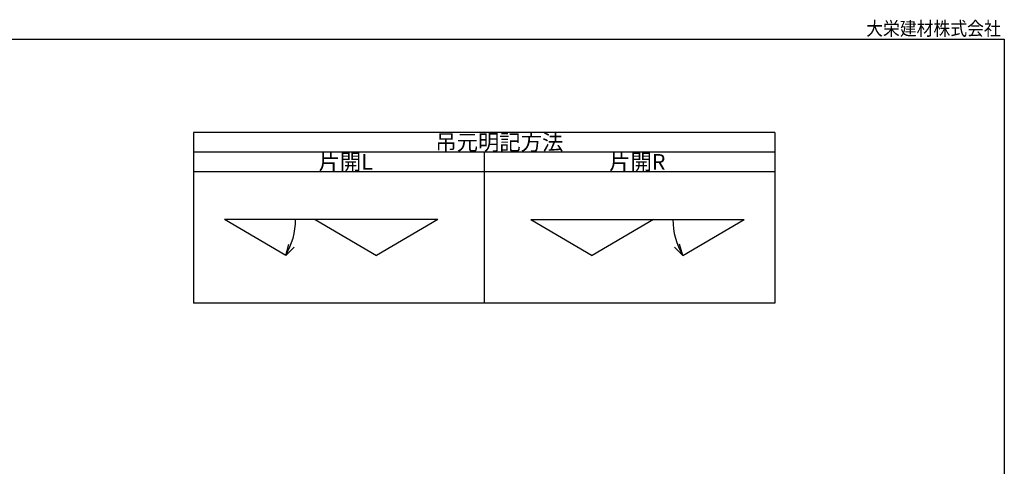
# Model space of a CAD drawing. Extents: x 5677 to 6475, y -38 to 533.
# Drawn here: x 5972 to 6475, y 305 to 533 of the extents above; entities that cross this region are included whole.
import ezdxf
from ezdxf.enums import TextEntityAlignment as Align

# ---------------------------------------------------------------- set-up
doc = ezdxf.new("R2010")
doc.units = 0
doc.header["$LTSCALE"] = 2
doc.layers.add('OS', color=2, linetype='CONTINUOUS')
doc.layers.add('WK', color=7, linetype='CONTINUOUS')
doc.styles.get("Standard").update_dxf_attribs({"font": 'romans.shx', "width": 0.83, "bigfont": 'extfont2.shx'})

msp = doc.modelspace()

# ---------------------------------------------------------------- linework, layer by layer
at = {"layer": 'OS'}
for p, q in [((6357.7, 475.53), (6060.57, 475.53)), ((6060.57, 475.53), (6060.57, 388.38)), ((6357.7, 475.53), (6357.7, 388.38)), ((6357.7, 465.53), (6060.57, 465.53)), ((6209.13, 465.53), (6209.13, 388.38)), ((6357.7, 455.53), (6060.57, 455.53)), ((6185.36, 431.16), (6076.33, 431.16)), ((6107.66, 412.75), (6076.33, 431.16)), ((6122.68, 431.16), (6154.02, 412.75)), ((6185.36, 431.16), (6154.02, 412.75)), ((6232.91, 431.16), (6341.94, 431.16)), ((6232.91, 431.16), (6264.25, 412.75)), ((6295.59, 431.16), (6264.25, 412.75)), ((6310.6, 412.75), (6341.94, 431.16)), ((6107.66, 412.75), (6109.26, 418.54)), ((6310.6, 412.75), (6309.01, 418.54)), ((6107.66, 412.75), (6111.94, 416.96)), ((6310.6, 412.75), (6306.33, 416.96)), ((6357.7, 388.38), (6060.57, 388.38))]:
    msp.add_line(p, q, dxfattribs=at)
for centre, start, end in [((6076.33, 431.16), 329.5725, 0), ((6341.94, 431.16), 180, 210.4275)]:
    msp.add_arc(centre, 36.34, start, end, dxfattribs=at)
at = {"layer": 'WK'}
for p, q in [((5681, 523.14), (6475, 523.14)), ((6475, 523.14), (6475, -38.36))]:
    msp.add_line(p, q, dxfattribs=at)

# ---------------------------------------------------------------- texts
at = {"layer": 'OS'}
for s, p in [('吊元明記方法', (6184.13, 466.53)), ('片開L', (6124.45, 456.53)), ('片開R', (6273.02, 456.53))]:
    msp.add_text(s, height=8, dxfattribs=at).set_placement(p)
at = {"layer": 'WK', "width": 0.9}
msp.add_text('大栄建材株式会社', height=7, dxfattribs=at).set_placement((6473.17, 525.14), align=Align.RIGHT)

doc.saveas('drawing.dxf')
